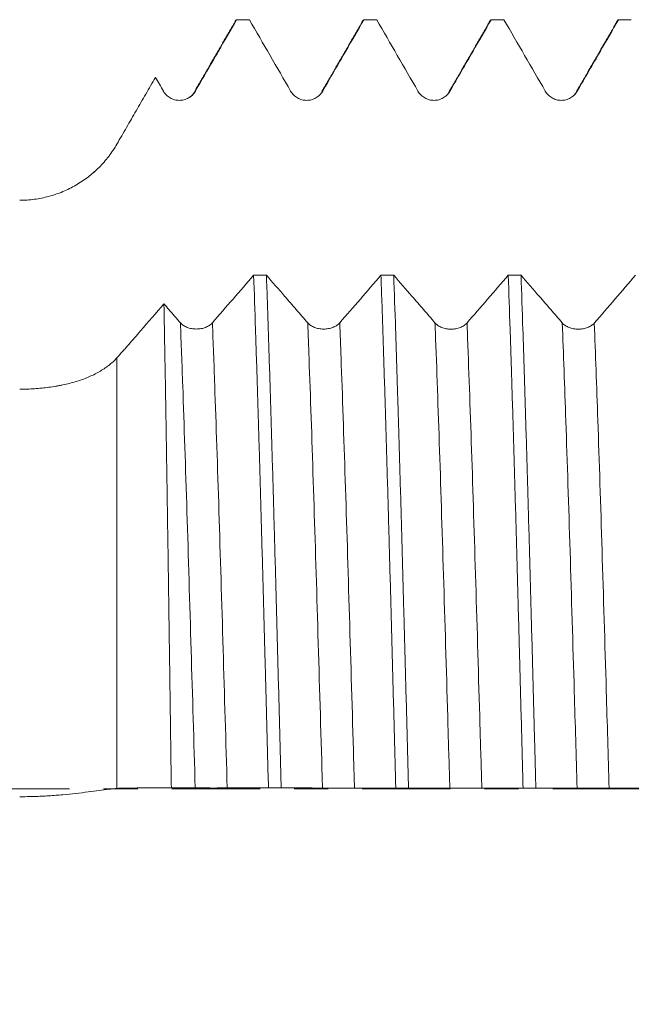
# Model space of a CAD drawing. Units: millimetres. Extents: x -48 to 84, y -83 to 42.
# Drawn here: x 36 to 44, y -3 to 10 of the extents above; entities that cross this region are included whole.
import ezdxf

# ---------------------------------------------------------------- set-up
doc = ezdxf.new("R2010")
doc.units = ezdxf.units.MM
doc.linetypes.add('CENTER', pattern=[47.5, 22, -8.5, 8.5, -8.5])
for name, color, linetype in [('1', 4, 'Continuous'), ('2', 7, 'Continuous'), ('SK4', 2, 'CENTER')]:
    doc.layers.add(name, color=color, linetype=linetype)
doc.styles.add('iso_b_vert', font='simplex.shx')
doc.dimstyles.get("Standard").update_dxf_attribs({"dimtxt": 0.18, "dimasz": 0.18, "dimexe": 0.18, "dimexo": 0.0625, "dimgap": 0.09, "dimtad": 1, "dimzin": 0, "dimdsep": 52, "dimtxsty": 'Standard', "dimcen": 0.09, "dimadec": 0, "dimazin": 0, "dimtfac": 1, "dimtdec": 4, "dimtofl": 0, "dimtmove": 0, "dimatfit": 3, "dimfxl": 1, "dimtolj": 1, "dimtzin": 0, "dimarcsym": 0})

# ---------------------------------------------------------------- blocks, each defined once
blk = doc.blocks.new('_U4')
at = {"layer": '2', "lineweight": 13}
for p, q in [((15.72, -1.5875), (15.72, -30.094483)), ((62.47, -11.181983), (62.47, -30.094483)), ((62.47, -28.094483), (15.72, -28.094483))]:
    blk.add_line(p, q, dxfattribs=at)
at = {"layer": '2', "lineweight": 18}
for points in [[(15.72, -28.094483), (19.219998, -27.633699), (19.220002, -28.555267)], [(62.47, -28.094483), (58.970002, -28.555267), (58.969998, -27.633699)]]:
    blk.add_solid(points, dxfattribs=at)
at = {"layer": '2', "lineweight": 18, "insert": (35.575601, -27.209369), "char_height": 3, "attachment_point": 7, "line_spacing_factor": 1.084337, "style": 'iso_b_vert'}
blk.add_mtext('\\W0.7640;46.8', dxfattribs=at)

msp = doc.modelspace()

# ---------------------------------------------------------------- linework, layer by layer
at = {"layer": '1', "lineweight": 13}
msp.add_line((37.2856, 5.3768), (37.2856, 0.0065), dxfattribs=at)
at = {"layer": '1', "lineweight": 18}
msp.add_arc((36.0731, 8.743), 1.4, 311.19993, 312.59627, dxfattribs=at)
for points, degree in [([(38.7703, 9.5899), (38.511, 9.1412), (38.2515, 8.6925)], 2), ([(38.7672, 9.5845), (38.771, 9.5909), (38.7747, 9.5943), (38.7784, 9.5945)], 3), ([(38.9376, 9.5945), (38.8845, 9.5945), (38.8315, 9.5945), (38.7784, 9.5945)], 3), ([(40.3579, 9.5899), (40.0985, 9.1412), (39.839, 8.6925)], 2), ([(40.3547, 9.5845), (40.3585, 9.591), (40.3622, 9.5943), (40.366, 9.5945)], 3), ([(40.5251, 9.5945), (40.4721, 9.5945), (40.419, 9.5945), (40.366, 9.5945)], 3), ([(41.9454, 9.5899), (41.686, 9.1412), (41.4266, 8.6925)], 2), ([(41.9423, 9.5845), (41.946, 9.591), (41.9497, 9.5943), (41.9535, 9.5945)], 3), ([(42.1126, 9.5945), (42.0596, 9.5945), (42.0065, 9.5945), (41.9535, 9.5945)], 3), ([(43.5329, 9.5899), (43.2735, 9.1412), (43.0141, 8.6926)], 2), ([(43.5297, 9.5845), (43.5335, 9.591), (43.5372, 9.5943), (43.541, 9.5945)], 3), ([(43.7001, 9.5945), (43.6471, 9.5945), (43.594, 9.5945), (43.541, 9.5945)], 3), ([(37.7658, 8.8747), (37.7987, 8.8176), (37.8317, 8.7605), (37.8647, 8.7035)], 3), ([(38.2515, 8.6925), (38.2434, 8.6643), (38.2185, 8.643), (38.1809, 8.621)], 3), ([(43.0141, 8.6926), (43.0058, 8.6639), (42.9807, 8.6425), (42.9425, 8.6204)], 3), ([(38.9908, 6.4085), (38.8193, 6.2099), (38.6478, 6.0115), (38.4763, 5.8134)], 3), ([(38.9908, 6.4085), (39.0439, 6.4084), (39.0969, 6.4084), (39.15, 6.4084)], 3), ([(40.5784, 6.4078), (40.4069, 6.2092), (40.2354, 6.0108), (40.0638, 5.8128)], 3), ([(40.5784, 6.4078), (40.6314, 6.4077), (40.6845, 6.4077), (40.7375, 6.4077)], 3), ([(42.1659, 6.407), (41.9944, 6.2085), (41.8229, 6.0102), (41.6514, 5.8121)], 3), ([(42.1659, 6.407), (42.2189, 6.407), (42.272, 6.407), (42.3251, 6.407)], 3), ([(43.7534, 6.4063), (43.5819, 6.2078), (43.4104, 6.0095), (43.2389, 5.8115)], 3), ([(37.9642, 0.0134), (38.0633, 0.0131), (38.1624, 0.0129), (38.2615, 0.0124)], 3), ([(39.3345, 0.0128), (39.2814, 0.0128), (39.2283, 0.0128), (39.1753, 0.0129)], 3), ([(40.922, 0.0118), (40.8689, 0.0119), (40.8159, 0.0119), (40.7628, 0.0119)], 3), ([(42.5095, 0.0109), (42.4565, 0.0109), (42.4034, 0.0109), (42.3504, 0.011)], 3)]:
    msp.add_open_spline(points, degree=degree, dxfattribs=at)
for points, knots in [([(38.2639, 8.7035), (38.3118, 8.7865), (38.3598, 8.8695), (38.4557, 9.0356), (38.5037, 9.1187), (38.6272, 9.3326), (38.7028, 9.4635), (38.7784, 9.5945)], [0, 0, 0, 0, 0.2795896, 0.2795896, 0.5591791, 0.5591791, 1, 1, 1, 1]), ([(38.9376, 9.5945), (39.0233, 9.446), (39.1091, 9.2975), (39.2806, 9.0005), (39.3664, 8.852), (39.4522, 8.7035)], [0, 0, 0, 0, 0.5, 0.5, 1, 1, 1, 1]), ([(39.8514, 8.7035), (39.8994, 8.7865), (39.9473, 8.8696), (40.0432, 9.0356), (40.0912, 9.1187), (40.2147, 9.3326), (40.2903, 9.4636), (40.366, 9.5945)], [0, 0, 0, 0, 0.279591, 0.279591, 0.559182, 0.559182, 1, 1, 1, 1]), ([(40.5251, 9.5945), (40.6109, 9.446), (40.6966, 9.2975), (40.8682, 9.0005), (40.9539, 8.852), (41.0397, 8.7035)], [0, 0, 0, 0, 0.5, 0.5, 1, 1, 1, 1]), ([(41.4389, 8.7035), (41.4869, 8.7865), (41.5348, 8.8696), (41.6307, 9.0357), (41.6787, 9.1187), (41.8023, 9.3326), (41.8779, 9.4636), (41.9535, 9.5945)], [0, 0, 0, 0, 0.2795992, 0.2795992, 0.5591984, 0.5591984, 1, 1, 1, 1]), ([(42.1126, 9.5945), (42.1984, 9.446), (42.2842, 9.2975), (42.4557, 9.0005), (42.5415, 8.852), (42.6272, 8.7035)], [0, 0, 0, 0, 0.5, 0.5, 1, 1, 1, 1]), ([(43.0265, 8.7035), (43.0744, 8.7865), (43.1224, 8.8696), (43.2183, 9.0357), (43.2662, 9.1187), (43.3898, 9.3326), (43.4654, 9.4636), (43.541, 9.5945)], [0, 0, 0, 0, 0.2795996, 0.2795996, 0.5591991, 0.5591991, 1, 1, 1, 1]), ([(37.2856, 8.043), (37.3056, 8.0776), (37.3256, 8.1123), (37.3656, 8.1816), (37.3856, 8.2163), (37.4256, 8.2856), (37.4456, 8.3202), (37.4856, 8.3895), (37.5057, 8.4242), (37.5657, 8.5281), (37.6057, 8.5974), (37.6857, 8.7361), (37.7257, 8.8054), (37.7658, 8.8747)], [0, 0, 0, 0, 0.125, 0.125, 0.25, 0.25, 0.375, 0.375, 0.5, 0.5, 0.75, 0.75, 1, 1, 1, 1]), ([(37.8647, 8.7035), (37.8748, 8.6859), (37.887, 8.67), (37.9083, 8.6487), (37.916, 8.642), (37.932, 8.6297), (37.9487, 8.6186), (37.9667, 8.6097), (37.9854, 8.602), (37.9949, 8.5987), (38.0143, 8.5935), (38.0241, 8.5916), (38.044, 8.5889), (38.0542, 8.5883), (38.0844, 8.5883), (38.1043, 8.5909), (38.1335, 8.5987), (38.1432, 8.602), (38.1617, 8.6096), (38.1707, 8.6141), (38.1881, 8.6241), (38.1965, 8.6297), (38.2125, 8.642), (38.2276, 8.6552), (38.2409, 8.6703), (38.2531, 8.6862), (38.2588, 8.6947), (38.2639, 8.7035)], [0, 0, 0, 0, 0.125, 0.125, 0.1875, 0.1875, 0.25, 0.3125, 0.3125, 0.375, 0.375, 0.4375, 0.4375, 0.5, 0.5, 0.625, 0.625, 0.6875, 0.6875, 0.75, 0.75, 0.8125, 0.8125, 0.875, 0.9375, 0.9375, 1, 1, 1, 1]), ([(39.4522, 8.7035), (39.4623, 8.6859), (39.4746, 8.67), (39.4959, 8.6487), (39.5035, 8.642), (39.5195, 8.6297), (39.5362, 8.6186), (39.5542, 8.6097), (39.5729, 8.602), (39.5825, 8.5987), (39.6018, 8.5935), (39.6116, 8.5916), (39.6315, 8.5889), (39.6417, 8.5883), (39.672, 8.5883), (39.6918, 8.5909), (39.721, 8.5987), (39.7307, 8.602), (39.7492, 8.6096), (39.7582, 8.6141), (39.7756, 8.6241), (39.784, 8.6297), (39.8001, 8.642), (39.8152, 8.6552), (39.8284, 8.6703), (39.8407, 8.6862), (39.8463, 8.6947), (39.8514, 8.7035)], [0, 0, 0, 0, 0.125, 0.125, 0.1875, 0.1875, 0.25, 0.3125, 0.3125, 0.375, 0.375, 0.4375, 0.4375, 0.5, 0.5, 0.625, 0.625, 0.6875, 0.6875, 0.75, 0.75, 0.8125, 0.8125, 0.875, 0.9375, 0.9375, 1, 1, 1, 1]), ([(41.0397, 8.7035), (41.0499, 8.6859), (41.0621, 8.67), (41.0834, 8.6487), (41.0911, 8.642), (41.107, 8.6298), (41.1237, 8.6186), (41.1417, 8.6097), (41.1604, 8.602), (41.17, 8.5987), (41.1894, 8.5936), (41.1992, 8.5916), (41.2191, 8.589), (41.2292, 8.5883), (41.2595, 8.5883), (41.2793, 8.5909), (41.3086, 8.5987), (41.3182, 8.602), (41.3368, 8.6097), (41.3457, 8.6141), (41.3631, 8.6241), (41.3715, 8.6297), (41.3876, 8.642), (41.4027, 8.6553), (41.4159, 8.6703), (41.4282, 8.6863), (41.4339, 8.6947), (41.4389, 8.7035)], [0, 0, 0, 0, 0.125, 0.125, 0.1875, 0.1875, 0.25, 0.3125, 0.3125, 0.375, 0.375, 0.4375, 0.4375, 0.5, 0.5, 0.625, 0.625, 0.6875, 0.6875, 0.75, 0.75, 0.8125, 0.8125, 0.875, 0.9375, 0.9375, 1, 1, 1, 1]), ([(42.6272, 8.7035), (42.6374, 8.6859), (42.6496, 8.67), (42.6709, 8.6487), (42.6786, 8.642), (42.6946, 8.6297), (42.7112, 8.6186), (42.7292, 8.6097), (42.7479, 8.602), (42.7575, 8.5987), (42.7769, 8.5936), (42.7867, 8.5916), (42.8066, 8.589), (42.8167, 8.5883), (42.847, 8.5883), (42.8669, 8.5909), (42.8961, 8.5987), (42.9057, 8.602), (42.9243, 8.6097), (42.9333, 8.6141), (42.9506, 8.6241), (42.959, 8.6297), (42.9751, 8.642), (42.9902, 8.6553), (43.0034, 8.6703), (43.0157, 8.6863), (43.0214, 8.6947), (43.0265, 8.7035)], [0, 0, 0, 0, 0.125, 0.125, 0.1875, 0.1875, 0.25, 0.3125, 0.3125, 0.375, 0.375, 0.4375, 0.4375, 0.5, 0.5, 0.625, 0.625, 0.6875, 0.6875, 0.75, 0.75, 0.8125, 0.8125, 0.875, 0.9375, 0.9375, 1, 1, 1, 1]), ([(36.0731, 7.3424), (36.135, 7.3424), (36.1961, 7.3465), (36.3169, 7.3625), (36.3767, 7.3744), (36.4652, 7.3982), (36.4946, 7.4071), (36.5529, 7.427), (36.5816, 7.4379), (36.6662, 7.4731), (36.7207, 7.5), (36.8259, 7.5609), (36.8766, 7.5947), (36.9741, 7.6696), (37.0199, 7.7099), (37.1058, 7.7957), (37.1459, 7.8414), (37.2017, 7.9139), (37.2195, 7.9388), (37.2538, 7.99), (37.2701, 8.0163), (37.2856, 8.043)], [0, 0, 0, 0, 0.125, 0.125, 0.25, 0.25, 0.3125, 0.3125, 0.375, 0.375, 0.5, 0.5, 0.625, 0.625, 0.75, 0.75, 0.875, 0.875, 0.9375, 0.9375, 1, 1, 1, 1]), ([(38.9908, 6.4085), (38.9986, 6.1899), (39.0063, 5.9636), (39.0216, 5.4955), (39.0293, 5.2539), (39.0409, 4.8798), (39.0447, 4.7532), (39.0505, 4.5604), (39.0524, 4.4956), (39.0563, 4.3651), (39.0582, 4.2996), (39.0679, 3.9707), (39.0755, 3.7034), (39.0909, 3.1607), (39.0985, 2.8854), (39.1138, 2.3266), (39.1214, 2.0432), (39.1311, 1.6837), (39.134, 1.5755), (39.1369, 1.4667), (39.1388, 1.3941), (39.1398, 1.3577), (39.1446, 1.1756), (39.1485, 1.0301), (39.16, 0.5937), (39.1676, 0.3031), (39.1753, 0.0129)], [0, 0, 0, 0, 0.125, 0.125, 0.25, 0.25, 0.3125, 0.3125, 0.34375, 0.34375, 0.375, 0.375, 0.5, 0.5, 0.625, 0.625, 0.75, 0.75, 0.78125, 0.796875, 0.796875, 0.8125, 0.8125, 0.875, 0.875, 1, 1, 1, 1]), ([(39.6646, 5.8129), (39.6167, 5.8683), (39.5687, 5.9238), (39.4728, 6.0347), (39.4248, 6.0902), (39.3012, 6.2332), (39.2256, 6.3208), (39.15, 6.4084)], [0, 0, 0, 0, 0.2795757, 0.2795757, 0.5591513, 0.5591513, 1, 1, 1, 1]), ([(39.3345, 0.0128), (39.3267, 0.3068), (39.319, 0.5986), (39.3037, 1.1782), (39.296, 1.4658), (39.2808, 2.0371), (39.2731, 2.3206), (39.2616, 2.7428), (39.2577, 2.883), (39.2528, 3.0575), (39.2519, 3.0924), (39.2499, 3.162), (39.247, 3.266), (39.2441, 3.3691), (39.2345, 3.7109), (39.2269, 3.9779), (39.2115, 4.4993), (39.2039, 4.7537), (39.1886, 5.2501), (39.1809, 5.492), (39.1713, 5.7863), (39.1693, 5.8447), (39.1654, 5.9608), (39.1635, 6.0183), (39.1577, 6.1887), (39.1538, 6.2998), (39.15, 6.4084)], [0, 0, 0, 0, 0.125, 0.125, 0.25, 0.25, 0.375, 0.375, 0.4375, 0.4375, 0.453125, 0.453125, 0.46875, 0.5, 0.5, 0.625, 0.625, 0.75, 0.75, 0.875, 0.875, 0.90625, 0.90625, 0.9375, 0.9375, 1, 1, 1, 1]), ([(40.5784, 6.4078), (40.5803, 6.3533), (40.5822, 6.2982), (40.5861, 6.1867), (40.588, 6.1303), (40.5938, 5.9594), (40.5977, 5.8438), (40.6093, 5.4918), (40.6246, 5.0092), (40.6398, 4.5004), (40.6552, 3.9785), (40.6629, 3.711), (40.6725, 3.3681), (40.6745, 3.299), (40.6783, 3.1605), (40.6841, 2.9523), (40.6899, 2.7427), (40.7014, 2.3217), (40.7091, 2.0387), (40.7244, 1.4678), (40.732, 1.1799), (40.7435, 0.7446), (40.7473, 0.5989), (40.7531, 0.3794), (40.7551, 0.306), (40.7589, 0.1591), (40.7609, 0.0854), (40.7628, 0.0119)], [0, 0, 0, 0, 0.03125, 0.03125, 0.0625, 0.0625, 0.125, 0.125, 0.25, 0.375, 0.375, 0.5, 0.5, 0.53125, 0.53125, 0.5625, 0.625, 0.625, 0.75, 0.75, 0.875, 0.875, 0.9375, 0.9375, 0.96875, 0.96875, 1, 1, 1, 1]), ([(41.2521, 5.8123), (41.2042, 5.8677), (41.1562, 5.9231), (41.0603, 6.0341), (41.0123, 6.0895), (40.8888, 6.2325), (40.8131, 6.3201), (40.7375, 6.4077)], [0, 0, 0, 0, 0.2795824, 0.2795824, 0.5591648, 0.5591648, 1, 1, 1, 1]), ([(40.922, 0.0118), (40.9143, 0.3025), (40.9067, 0.5928), (40.8914, 1.1727), (40.8836, 1.4623), (40.874, 1.8237), (40.872, 1.8961), (40.8681, 2.0401), (40.8623, 2.2552), (40.8566, 2.4676), (40.8451, 2.8888), (40.8374, 3.1649), (40.8221, 3.7075), (40.8144, 3.9741), (40.8029, 4.3668), (40.7991, 4.4965), (40.7933, 4.6892), (40.7914, 4.7532), (40.7875, 4.8805), (40.7855, 4.9438), (40.7758, 5.2574), (40.7681, 5.4995), (40.7528, 5.9664), (40.7452, 6.1913), (40.7375, 6.4077)], [0, 0, 0, 0, 0.125, 0.125, 0.25, 0.25, 0.28125, 0.28125, 0.3125, 0.375, 0.375, 0.5, 0.5, 0.625, 0.625, 0.6875, 0.6875, 0.71875, 0.71875, 0.75, 0.75, 0.875, 0.875, 1, 1, 1, 1]), ([(42.1659, 6.407), (42.1735, 6.1907), (42.1812, 5.9657), (42.1927, 5.6148), (42.1966, 5.4956), (42.2024, 5.3135), (42.2043, 5.2522), (42.2082, 5.1285), (42.2101, 5.066), (42.2198, 4.7521), (42.2275, 4.4959), (42.2428, 3.9732), (42.2505, 3.7068), (42.2658, 3.164), (42.2734, 2.8876), (42.285, 2.4654), (42.2888, 2.3233), (42.2947, 2.1083), (42.2966, 2.0363), (42.3005, 1.8924), (42.3024, 1.8204), (42.3121, 1.4602), (42.3197, 1.1713), (42.335, 0.5922), (42.3427, 0.3019), (42.3504, 0.011)], [0, 0, 0, 0, 0.125, 0.125, 0.1875, 0.1875, 0.21875, 0.21875, 0.25, 0.25, 0.375, 0.375, 0.5, 0.5, 0.625, 0.625, 0.6875, 0.6875, 0.71875, 0.71875, 0.75, 0.75, 0.875, 0.875, 1, 1, 1, 1]), ([(42.8397, 5.8116), (42.7917, 5.867), (42.7438, 5.9225), (42.6478, 6.0334), (42.5999, 6.0889), (42.4763, 6.2318), (42.4007, 6.3194), (42.3251, 6.407)], [0, 0, 0, 0, 0.2795808, 0.2795808, 0.5591615, 0.5591615, 1, 1, 1, 1]), ([(42.5095, 0.0109), (42.5057, 0.1568), (42.5018, 0.3031), (42.496, 0.523), (42.4941, 0.5965), (42.4902, 0.7434), (42.4883, 0.8166), (42.4786, 1.1818), (42.4709, 1.4708), (42.4556, 2.0426), (42.448, 2.3254), (42.4327, 2.8848), (42.425, 3.1614), (42.4154, 3.5032), (42.4125, 3.6054), (42.4096, 3.7072), (42.4076, 3.775), (42.4066, 3.8088), (42.4018, 3.9773), (42.3979, 4.1103), (42.3864, 4.5037), (42.3788, 4.7587), (42.3635, 5.2543), (42.3558, 5.495), (42.3405, 5.9619), (42.3328, 6.1881), (42.3251, 6.407)], [0, 0, 0, 0, 0.0625, 0.0625, 0.09375, 0.09375, 0.125, 0.125, 0.25, 0.25, 0.375, 0.375, 0.5, 0.5, 0.53125, 0.546875, 0.546875, 0.5625, 0.5625, 0.625, 0.625, 0.75, 0.75, 0.875, 0.875, 1, 1, 1, 1]), ([(37.872, 6.0508), (37.7742, 5.9377), (37.6276, 5.7683), (37.4688, 5.585), (37.4077, 5.5146), (37.3833, 5.4864), (37.3711, 5.4723), (37.3344, 5.4307), (37.31, 5.4035), (37.2856, 5.3768)], [0, 0, 0, 0, 0.5, 0.75, 0.8125, 0.8125, 0.875, 0.875, 1, 1, 1, 1]), ([(38.0771, 5.8136), (38.0291, 5.869), (37.9812, 5.9244), (37.9128, 6.0035), (37.8924, 6.0271), (37.872, 6.0508)], [0, 0, 0, 0, 0.7013612, 0.7013612, 1, 1, 1, 1]), ([(37.9642, 0.0134), (37.9604, 0.2904), (37.9566, 0.5665), (37.949, 1.1168), (37.9452, 1.391), (37.9404, 1.7325), (37.9389, 1.8349), (37.9375, 1.9371), (37.9365, 2.0052), (37.936, 2.0393), (37.9336, 2.2091), (37.9317, 2.3436), (37.9259, 2.7434), (37.9221, 3.0047), (37.9144, 3.5171), (37.9106, 3.7683), (37.9029, 4.2604), (37.8991, 4.5013), (37.8942, 4.7958), (37.8932, 4.8545), (37.8913, 4.9706), (37.8884, 5.1432), (37.8855, 5.3107), (37.8797, 5.6391), (37.8758, 5.8493), (37.872, 6.0508)], [0, 0, 0, 0, 0.125, 0.125, 0.25, 0.25, 0.28125, 0.296875, 0.296875, 0.3125, 0.3125, 0.375, 0.375, 0.5, 0.5, 0.625, 0.625, 0.75, 0.75, 0.78125, 0.78125, 0.8125, 0.875, 0.875, 1, 1, 1, 1]), ([(38.4763, 5.8134), (38.4662, 5.8017), (38.4539, 5.7911), (38.4326, 5.7769), (38.425, 5.7724), (38.409, 5.7642), (38.3923, 5.7568), (38.3743, 5.7509), (38.3556, 5.7457), (38.346, 5.7436), (38.3267, 5.7401), (38.3169, 5.7388), (38.297, 5.7371), (38.2868, 5.7366), (38.2565, 5.7366), (38.2367, 5.7384), (38.2075, 5.7436), (38.1978, 5.7458), (38.1793, 5.7509), (38.1703, 5.7539), (38.1529, 5.7605), (38.1445, 5.7643), (38.1284, 5.7725), (38.1133, 5.7814), (38.1001, 5.7914), (38.0878, 5.802), (38.0822, 5.8077), (38.0771, 5.8136)], [0, 0, 0, 0, 0.125, 0.125, 0.1875, 0.1875, 0.25, 0.3125, 0.3125, 0.375, 0.375, 0.4375, 0.4375, 0.5, 0.5, 0.625, 0.625, 0.6875, 0.6875, 0.75, 0.75, 0.8125, 0.8125, 0.875, 0.9375, 0.9375, 1, 1, 1, 1]), ([(40.0638, 5.8128), (40.0537, 5.801), (40.0415, 5.7905), (40.0202, 5.7762), (40.0125, 5.7718), (39.9965, 5.7636), (39.9798, 5.7562), (39.9618, 5.7503), (39.9432, 5.7451), (39.9336, 5.7429), (39.9142, 5.7395), (39.9044, 5.7382), (39.8845, 5.7364), (39.8743, 5.736), (39.8441, 5.736), (39.8242, 5.7378), (39.795, 5.743), (39.7853, 5.7452), (39.7668, 5.7503), (39.7578, 5.7532), (39.7405, 5.7599), (39.732, 5.7637), (39.716, 5.7719), (39.7009, 5.7807), (39.6876, 5.7908), (39.6754, 5.8014), (39.6697, 5.8071), (39.6646, 5.8129)], [0, 0, 0, 0, 0.125, 0.125, 0.1875, 0.1875, 0.25, 0.3125, 0.3125, 0.375, 0.375, 0.4375, 0.4375, 0.5, 0.5, 0.625, 0.625, 0.6875, 0.6875, 0.75, 0.75, 0.8125, 0.8125, 0.875, 0.9375, 0.9375, 1, 1, 1, 1]), ([(41.6514, 5.8121), (41.6412, 5.8004), (41.629, 5.7898), (41.6077, 5.7756), (41.6, 5.7711), (41.584, 5.763), (41.5674, 5.7556), (41.5494, 5.7496), (41.5307, 5.7445), (41.5211, 5.7423), (41.5017, 5.7389), (41.4919, 5.7376), (41.472, 5.7358), (41.4619, 5.7354), (41.4316, 5.7354), (41.4117, 5.7371), (41.3825, 5.7423), (41.3729, 5.7445), (41.3543, 5.7497), (41.3453, 5.7526), (41.328, 5.7593), (41.3196, 5.763), (41.3035, 5.7712), (41.2884, 5.7801), (41.2752, 5.7901), (41.2629, 5.8008), (41.2572, 5.8064), (41.2521, 5.8123)], [0, 0, 0, 0, 0.125, 0.125, 0.1875, 0.1875, 0.25, 0.3125, 0.3125, 0.375, 0.375, 0.4375, 0.4375, 0.5, 0.5, 0.625, 0.625, 0.6875, 0.6875, 0.75, 0.75, 0.8125, 0.8125, 0.875, 0.9375, 0.9375, 1, 1, 1, 1]), ([(43.2389, 5.8115), (43.2287, 5.7998), (43.2165, 5.7892), (43.1952, 5.775), (43.1875, 5.7705), (43.1716, 5.7623), (43.1549, 5.7549), (43.1369, 5.749), (43.1182, 5.7438), (43.1086, 5.7417), (43.0892, 5.7382), (43.0794, 5.7369), (43.0595, 5.7352), (43.0494, 5.7347), (43.0191, 5.7347), (42.9993, 5.7365), (42.97, 5.7417), (42.9604, 5.7439), (42.9418, 5.749), (42.9329, 5.752), (42.9155, 5.7586), (42.9071, 5.7624), (42.891, 5.7706), (42.8759, 5.7794), (42.8627, 5.7895), (42.8504, 5.8001), (42.8447, 5.8058), (42.8397, 5.8116)], [0, 0, 0, 0, 0.125, 0.125, 0.1875, 0.1875, 0.25, 0.3125, 0.3125, 0.375, 0.375, 0.4375, 0.4375, 0.5, 0.5, 0.625, 0.625, 0.6875, 0.6875, 0.75, 0.75, 0.8125, 0.8125, 0.875, 0.9375, 0.9375, 1, 1, 1, 1]), ([(37.2856, 5.3768), (37.2547, 5.343), (37.2206, 5.3118), (37.1465, 5.254), (37.1064, 5.2273), (37.0418, 5.1903), (37.0194, 5.1785), (36.9732, 5.1558), (36.9495, 5.1451), (36.8769, 5.1147), (36.8265, 5.0966), (36.7214, 5.0647), (36.6668, 5.0508), (36.5958, 5.0359), (36.5814, 5.033), (36.5527, 5.0275), (36.5095, 5.0198), (36.4657, 5.0131), (36.3775, 5.0014), (36.3179, 4.9956), (36.227, 4.9898), (36.1965, 4.9883), (36.135, 4.9863), (36.1041, 4.9858), (36.0731, 4.9859)], [0, 0, 0, 0, 0.125, 0.125, 0.25, 0.25, 0.3125, 0.3125, 0.375, 0.375, 0.5, 0.5, 0.625, 0.625, 0.65625, 0.65625, 0.6875, 0.75, 0.75, 0.875, 0.875, 0.9375, 0.9375, 1, 1, 1, 1]), ([(36.0731, -0.0968), (36.135, -0.0968), (36.1961, -0.0958), (36.3169, -0.0919), (36.3767, -0.0891), (36.4652, -0.0835), (36.4946, -0.0814), (36.5529, -0.0769), (36.5816, -0.0745), (36.6662, -0.0669), (36.7207, -0.0613), (36.8259, -0.0495), (36.8766, -0.0434), (36.9741, -0.0311), (37.0199, -0.0251), (37.1058, -0.014), (37.1459, -0.0089), (37.2017, -0.0022), (37.2195, -0.0001), (37.2538, 0.0035), (37.2701, 0.0052), (37.2856, 0.0065)], [0, 0, 0, 0, 0.125, 0.125, 0.25, 0.25, 0.3125, 0.3125, 0.375, 0.375, 0.5, 0.5, 0.625, 0.625, 0.75, 0.75, 0.875, 0.875, 0.9375, 0.9375, 1, 1, 1, 1]), ([(37.2856, 0.0065), (37.3138, 0.009), (37.3421, 0.0106), (37.3987, 0.012), (37.4269, 0.0119), (37.5118, 0.0118), (37.5683, 0.0123), (37.738, 0.0131), (37.8511, 0.0132), (37.9642, 0.0134)], [0, 0, 0, 0, 0.125, 0.125, 0.25, 0.25, 0.5, 0.5, 1, 1, 1, 1]), ([(38.2615, 0.0124), (38.2717, 0.0124), (38.2839, 0.0123), (38.3052, 0.0122), (38.3129, 0.0122), (38.3289, 0.0122), (38.3455, 0.0121), (38.3635, 0.0121), (38.3822, 0.012), (38.3918, 0.012), (38.4112, 0.012), (38.421, 0.012), (38.4409, 0.012), (38.451, 0.012), (38.4813, 0.0119), (38.5012, 0.0119), (38.5304, 0.012), (38.54, 0.012), (38.5586, 0.012), (38.5676, 0.012), (38.5849, 0.012), (38.5934, 0.012), (38.6094, 0.012), (38.6245, 0.0121), (38.6377, 0.0121), (38.65, 0.0122), (38.6557, 0.0122), (38.6608, 0.0122)], [0, 0, 0, 0, 0.125, 0.125, 0.1875, 0.1875, 0.25, 0.3125, 0.3125, 0.375, 0.375, 0.4375, 0.4375, 0.5, 0.5, 0.625, 0.625, 0.6875, 0.6875, 0.75, 0.75, 0.8125, 0.8125, 0.875, 0.9375, 0.9375, 1, 1, 1, 1]), ([(38.6608, 0.0122), (38.7087, 0.0124), (38.7567, 0.0125), (38.8526, 0.0127), (38.9005, 0.0127), (39.0241, 0.0128), (39.0997, 0.0129), (39.1753, 0.0129)], [0, 0, 0, 0, 0.279602, 0.279602, 0.5592039, 0.5592039, 1, 1, 1, 1]), ([(39.3345, 0.0128), (39.4202, 0.0127), (39.506, 0.0125), (39.6775, 0.0122), (39.7633, 0.012), (39.8491, 0.0115)], [0, 0, 0, 0, 0.5, 0.5, 1, 1, 1, 1]), ([(39.8491, 0.0115), (39.8592, 0.0115), (39.8714, 0.0114), (39.8927, 0.0114), (39.9004, 0.0113), (39.9164, 0.0113), (39.9331, 0.0113), (39.9511, 0.0112), (39.9698, 0.0112), (39.9794, 0.0112), (39.9987, 0.0111), (40.0085, 0.0111), (40.0284, 0.0111), (40.0386, 0.0111), (40.0689, 0.0111), (40.0887, 0.0111), (40.1179, 0.0111), (40.1276, 0.0111), (40.1461, 0.0111), (40.1551, 0.0111), (40.1725, 0.0111), (40.1809, 0.0112), (40.1969, 0.0112), (40.2121, 0.0112), (40.2253, 0.0112), (40.2375, 0.0113), (40.2432, 0.0113), (40.2483, 0.0113)], [0, 0, 0, 0, 0.125, 0.125, 0.1875, 0.1875, 0.25, 0.3125, 0.3125, 0.375, 0.375, 0.4375, 0.4375, 0.5, 0.5, 0.625, 0.625, 0.6875, 0.6875, 0.75, 0.75, 0.8125, 0.8125, 0.875, 0.9375, 0.9375, 1, 1, 1, 1]), ([(40.2483, 0.0113), (40.2962, 0.0115), (40.3442, 0.0116), (40.4401, 0.0118), (40.4881, 0.0118), (40.6116, 0.0119), (40.6872, 0.0119), (40.7628, 0.0119)], [0, 0, 0, 0, 0.2795953, 0.2795953, 0.5591906, 0.5591906, 1, 1, 1, 1]), ([(40.922, 0.0118), (41.0077, 0.0117), (41.0935, 0.0116), (41.265, 0.0113), (41.3508, 0.0111), (41.4366, 0.0107)], [0, 0, 0, 0, 0.5, 0.5, 1, 1, 1, 1]), ([(41.4366, 0.0107), (41.4467, 0.0106), (41.459, 0.0106), (41.4803, 0.0105), (41.4879, 0.0105), (41.5039, 0.0104), (41.5206, 0.0104), (41.5386, 0.0104), (41.5573, 0.0103), (41.5669, 0.0103), (41.5862, 0.0103), (41.5961, 0.0103), (41.6159, 0.0103), (41.6261, 0.0102), (41.6564, 0.0102), (41.6762, 0.0102), (41.7055, 0.0102), (41.7151, 0.0102), (41.7336, 0.0103), (41.7426, 0.0103), (41.76, 0.0103), (41.7684, 0.0103), (41.7845, 0.0103), (41.7996, 0.0104), (41.8128, 0.0104), (41.8251, 0.0104), (41.8307, 0.0104), (41.8358, 0.0105)], [0, 0, 0, 0, 0.125, 0.125, 0.1875, 0.1875, 0.25, 0.3125, 0.3125, 0.375, 0.375, 0.4375, 0.4375, 0.5, 0.5, 0.625, 0.625, 0.6875, 0.6875, 0.75, 0.75, 0.8125, 0.8125, 0.875, 0.9375, 0.9375, 1, 1, 1, 1]), ([(41.8358, 0.0105), (41.8838, 0.0106), (41.9317, 0.0107), (42.0276, 0.0109), (42.0756, 0.0109), (42.1991, 0.011), (42.2748, 0.011), (42.3504, 0.011)], [0, 0, 0, 0, 0.2795898, 0.2795898, 0.5591796, 0.5591796, 1, 1, 1, 1]), ([(42.5095, 0.0109), (42.5953, 0.0108), (42.681, 0.0107), (42.8526, 0.0104), (42.9383, 0.0102), (43.0241, 0.0098)], [0, 0, 0, 0, 0.5, 0.5, 1, 1, 1, 1]), ([(43.0241, 0.0098), (43.0343, 0.0098), (43.0465, 0.0097), (43.0678, 0.0096), (43.0755, 0.0096), (43.0915, 0.0096), (43.1081, 0.0095), (43.1261, 0.0095), (43.1448, 0.0095), (43.1544, 0.0095), (43.1738, 0.0094), (43.1836, 0.0094), (43.2035, 0.0094), (43.2136, 0.0094), (43.2439, 0.0094), (43.2637, 0.0094), (43.293, 0.0094), (43.3026, 0.0094), (43.3212, 0.0094), (43.3301, 0.0094), (43.3475, 0.0094), (43.3559, 0.0094), (43.372, 0.0095), (43.3871, 0.0095), (43.4003, 0.0095), (43.4126, 0.0096), (43.4183, 0.0096), (43.4233, 0.0096)], [0, 0, 0, 0, 0.125, 0.125, 0.1875, 0.1875, 0.25, 0.3125, 0.3125, 0.375, 0.375, 0.4375, 0.4375, 0.5, 0.5, 0.625, 0.625, 0.6875, 0.6875, 0.75, 0.75, 0.8125, 0.8125, 0.875, 0.9375, 0.9375, 1, 1, 1, 1]), ([(43.4233, 0.0096), (43.4713, 0.0097), (43.5192, 0.0098), (43.6152, 0.01), (43.6631, 0.01), (43.7867, 0.0101), (43.8623, 0.01), (43.9379, 0.01)], [0, 0, 0, 0, 0.2795925, 0.2795925, 0.5591849, 0.5591849, 1, 1, 1, 1])]:
    msp.add_open_spline(points, degree=3, knots=knots, dxfattribs=at)
at = {"layer": '1', "lineweight": 13}
for points, knots in [([(38.0771, 5.8136), (38.0869, 5.5634), (38.1141, 4.8282), (38.1589, 3.4765), (38.2106, 1.7672), (38.2448, 0.5884), (38.2615, 0.0124)], [0, 0, 0, 0, 0.1587283, 0.4433743, 0.7280203, 1, 1, 1, 1]), ([(38.4763, 5.8134), (38.486, 5.566), (38.5131, 4.8342), (38.5578, 3.4868), (38.6096, 1.7746), (38.6439, 0.592), (38.6608, 0.0122)], [0, 0, 0, 0, 0.1569417, 0.441587, 0.7262323, 1, 1, 1, 1]), ([(39.6646, 5.8129), (39.6702, 5.669), (39.6933, 5.0588), (39.734, 3.8677), (39.7865, 2.1614), (39.8248, 0.8465), (39.8457, 0.1276), (39.8491, 0.0115)], [0, 0, 0, 0, 0.0912713, 0.375917, 0.6605627, 0.9452083, 1, 1, 1, 1]), ([(40.0638, 5.8128), (40.0693, 5.6717), (40.0923, 5.0647), (40.1328, 3.8777), (40.1853, 2.1723), (40.2238, 0.8538), (40.2448, 0.1312), (40.2483, 0.0113)], [0, 0, 0, 0, 0.0894857, 0.3741304, 0.6587752, 0.9434199, 1, 1, 1, 1]), ([(41.2521, 5.8123), (41.2536, 5.7747), (41.2726, 5.2847), (41.309, 4.2495), (41.3615, 2.5762), (41.4041, 1.1313), (41.4291, 0.2696), (41.4366, 0.0107)], [0, 0, 0, 0, 0.0238164, 0.3084608, 0.5931052, 0.8777497, 1, 1, 1, 1]), ([(41.6514, 5.8121), (41.6527, 5.7774), (41.6716, 5.2905), (41.7079, 4.2593), (41.7604, 2.5869), (41.8031, 1.1387), (41.8282, 0.2732), (41.8358, 0.0105)], [0, 0, 0, 0, 0.0220285, 0.3066734, 0.5913184, 0.8759634, 1, 1, 1, 1]), ([(42.8397, 5.8116), (42.8545, 5.4316), (42.8868, 4.5374), (42.9366, 2.9847), (42.9833, 1.4162), (43.0125, 0.4116), (43.0241, 0.0098)], [0, 0, 0, 0, 0.2410026, 0.5256475, 0.8102924, 1, 1, 1, 1]), ([(43.2389, 5.8115), (43.2536, 5.4343), (43.2858, 4.5436), (43.3355, 2.9953), (43.3823, 1.4235), (43.4116, 0.4152), (43.4233, 0.0096)], [0, 0, 0, 0, 0.2392143, 0.5238602, 0.8085061, 1, 1, 1, 1])]:
    msp.add_open_spline(points, degree=3, knots=knots, dxfattribs=at)
at = {"layer": 'SK4', "lineweight": 18, "ltscale": 0.05}
msp.add_line((-47.53, 0), (62.47, 0), dxfattribs=at)

# ---------------------------------------------------------------- dimensions: what is measured, and where the dimension line sits
at = {"layer": '2', "lineweight": 18}
dim = msp.add_linear_dim(base=(15.72, -28.094483), p1=(62.47, -9.594483), p2=(15.72, 0), dimstyle='Standard', override={"dimtxt": 3, "dimasz": 3.5, "dimexe": 2, "dimexo": 1.5875, "dimgap": 1.5, "dimtad": 1, "dimtih": 1, "dimtoh": 0, "dimdec": 1, "dimlfac": 1, "dimzin": 8, "dimdsep": 46, "dimlunit": 2, "dimpost": '<>', "dimtxsty": 'iso_b_vert', "dimsah": 1, "dimse1": 0, "dimse2": 0, "dimsd1": 0, "dimsd2": 0, "dimclrd": 2, "dimclre": 2, "dimclrt": 2, "dimtol": 0, "dimtm": -0.1, "dimtfac": 1.166667, "dimtdec": 3, "dimtofl": 1, "dimtmove": 0, "dimtzin": 8, "dimlwd": 13, "dimlwe": 13}, dxfattribs=at)
dim.commit()
dim.dimension.update_dxf_attribs({"geometry": '_U4', "text_midpoint": (39.095, -28.094483)})

doc.saveas('drawing.dxf')
